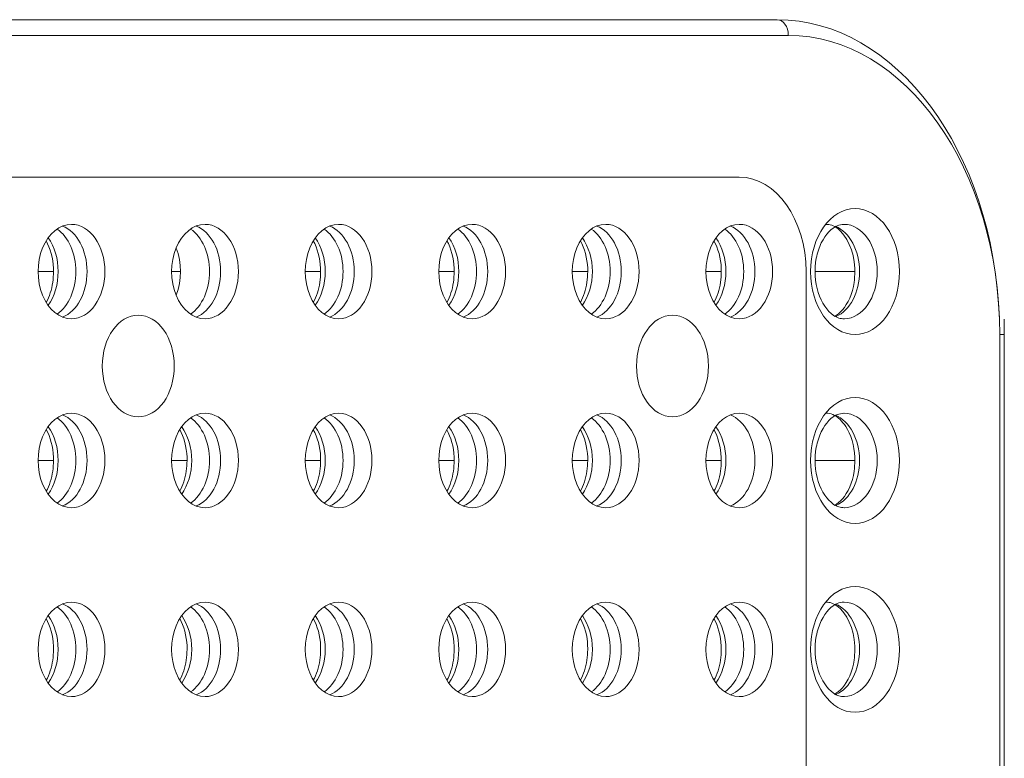
# Model space of a CAD drawing. Units: metres. Extents: x 2.8 to 8.8, y 2.2 to 32.7.
# Drawn here: x 5 to 5.3, y 7.2 to 7.4 of the extents above; entities that cross this region are included whole.
import ezdxf

# ---------------------------------------------------------------- set-up
doc = ezdxf.new("R2010")
doc.units = ezdxf.units.M
doc.header["$MEASUREMENT"] = 0
for name, color, linetype, lineweight in [('ninja1 - Level 25', 7, 'Continuous', 0), ('ninja1 - Level 26', 7, 'Continuous', 0), ('ninja1 - Level 27', 7, 'Continuous', 0)]:
    doc.layers.add(name, color=color, linetype=linetype, lineweight=lineweight)

msp = doc.modelspace()

# ---------------------------------------------------------------- linework, layer by layer
at = {"layer": 'ninja1 - Level 25', "color": 7, "linetype": 'Continuous', "lineweight": 13}
for p, q in [((4.96979, 7.35231), (4.96489, 7.35231)), ((5.01014, 7.35231), (5.00732, 7.35231)), ((5.05464, 7.35231), (5.04974, 7.35231)), ((5.09707, 7.35231), (5.09217, 7.35231)), ((5.13949, 7.35231), (5.13459, 7.35231)), ((5.18192, 7.35231), (5.17702, 7.35231)), ((5.21173, 7.35231), (5.22435, 7.35231)), ((4.96489, 7.29231), (4.96979, 7.29231)), ((5.00732, 7.29231), (5.01222, 7.29231)), ((5.04974, 7.29231), (5.05464, 7.29231)), ((5.09217, 7.29231), (5.09707, 7.29231)), ((5.13459, 7.29231), (5.13949, 7.29231)), ((5.17702, 7.29231), (5.18192, 7.29231)), ((5.22435, 7.29231), (5.21173, 7.29231))]:
    msp.add_line(p, q, dxfattribs=at)
at = {"layer": 'ninja1 - Level 26', "color": 7, "linetype": 'Continuous', "lineweight": 13}
for p, q in [((5.18763, 7.38231), (4.80579, 7.38231)), ((5.20884, 6.93231), (5.20884, 7.35231))]:
    msp.add_line(p, q, dxfattribs=at)
for centre, major_axis, start_param, end_param in [((5.18763, 7.35231), (0, 0.03), 4.712389, 6.283185), ((4.96984, 7.35231), (0, 0.015), 4.712389, 6.013253), ((5.01227, 7.35231), (0, 0.015), 4.712389, 6.013253), ((5.05469, 7.35231), (0, 0.015), 4.712389, 6.013253), ((5.09712, 7.35231), (0, 0.015), 4.712389, 6.013253), ((5.13954, 7.35231), (0, 0.015), 4.712389, 6.013253), ((5.18197, 7.35231), (0, 0.015), 4.712389, 6.013253), ((4.96984, 7.35231), (0, 0.015), 3.411525, 4.712389), ((5.01227, 7.35231), (0, 0.015), 3.411525, 4.712389), ((5.05469, 7.35231), (0, 0.015), 3.411525, 4.712389), ((5.09712, 7.35231), (0, 0.015), 3.411525, 4.712389), ((5.13954, 7.35231), (0, 0.015), 3.411525, 4.712389), ((5.18197, 7.35231), (0, 0.015), 3.411525, 4.712389), ((4.96984, 7.29231), (0, 0.015), 4.712389, 6.013253), ((5.01227, 7.29231), (0, 0.015), 4.712389, 6.013253), ((5.05469, 7.29231), (0, 0.015), 4.712389, 6.013253), ((5.09712, 7.29231), (0, 0.015), 4.712389, 6.013253), ((5.13954, 7.29231), (0, 0.015), 4.712389, 6.013253), ((5.18197, 7.29231), (0, 0.015), 4.712389, 6.013253), ((4.96984, 7.29231), (0, 0.015), 3.411525, 4.712389), ((5.01227, 7.29231), (0, 0.015), 3.411525, 4.712389), ((5.05469, 7.29231), (0, 0.015), 3.411525, 4.712389), ((5.09712, 7.29231), (0, 0.015), 3.411525, 4.712389), ((5.13954, 7.29231), (0, 0.015), 3.411525, 4.712389), ((5.18197, 7.29231), (0, 0.015), 3.411525, 4.712389), ((4.96984, 7.23231), (0, 0.015), 4.712389, 6.013253), ((5.01227, 7.23231), (0, 0.015), 4.712389, 6.013253), ((5.05469, 7.23231), (0, 0.015), 4.712389, 6.013253), ((5.09712, 7.23231), (0, 0.015), 4.712389, 6.013253), ((5.13954, 7.23231), (0, 0.015), 4.712389, 6.013253), ((5.18197, 7.23231), (0, 0.015), 4.712389, 6.013253), ((4.96984, 7.23231), (0, 0.015), 3.411525, 4.712389), ((5.01227, 7.23231), (0, 0.015), 3.411525, 4.712389), ((5.05469, 7.23231), (0, 0.015), 3.411525, 4.712389), ((5.09712, 7.23231), (0, 0.015), 3.411525, 4.712389), ((5.13954, 7.23231), (0, 0.015), 3.411525, 4.712389), ((5.18197, 7.23231), (0, 0.015), 3.411525, 4.712389)]:
    msp.add_ellipse(centre, major_axis=major_axis, ratio=0.707107, start_param=start_param, end_param=end_param, dxfattribs=at)
at = {"layer": 'ninja1 - Level 26', "color": 7, "linetype": 'Continuous', "lineweight": 13, "extrusion": (0, 0, -1)}
for centre, start_param, end_param in [((4.9755, 7.35231), 0, 3.141593), ((4.9755, 7.35231), 3.141593, 4.712389), ((5.01792, 7.35231), 0, 3.141593), ((5.01792, 7.35231), 3.141593, 4.712389), ((5.06035, 7.35231), 0, 3.141593), ((5.06035, 7.35231), 3.141593, 4.712389), ((5.10278, 7.35231), 0, 3.141593), ((5.10278, 7.35231), 3.141593, 4.712389), ((5.1452, 7.35231), 0, 3.141593), ((5.1452, 7.35231), 3.141593, 4.712389), ((5.18763, 7.35231), 0, 3.141593), ((5.18763, 7.35231), 3.141593, 4.712389), ((4.9755, 7.35231), 4.712389, 6.283185), ((5.01792, 7.35231), 4.712389, 6.283185), ((5.06035, 7.35231), 4.712389, 6.283185), ((5.10278, 7.35231), 4.712389, 6.283185), ((5.1452, 7.35231), 4.712389, 6.283185), ((5.18763, 7.35231), 4.712389, 6.283185), ((4.9755, 7.29231), 0, 3.141593), ((4.9755, 7.29231), 3.141593, 4.712389), ((5.01792, 7.29231), 0, 3.141593), ((5.01792, 7.29231), 3.141593, 4.712389), ((5.06035, 7.29231), 0, 3.141593), ((5.06035, 7.29231), 3.141593, 4.712389), ((5.10278, 7.29231), 0, 3.141593), ((5.10278, 7.29231), 3.141593, 4.712389), ((5.1452, 7.29231), 0, 3.141593), ((5.1452, 7.29231), 3.141593, 4.712389), ((5.18763, 7.29231), 0, 3.141593), ((5.18763, 7.29231), 3.141593, 4.712389), ((4.9755, 7.29231), 4.712389, 6.283185), ((5.01792, 7.29231), 4.712389, 6.283185), ((5.06035, 7.29231), 4.712389, 6.283185), ((5.10278, 7.29231), 4.712389, 6.283185), ((5.1452, 7.29231), 4.712389, 6.283185), ((5.18763, 7.29231), 4.712389, 6.283185), ((4.9755, 7.23231), 0, 3.141593), ((4.9755, 7.23231), 3.141593, 4.712389), ((5.01792, 7.23231), 0, 3.141593), ((5.01792, 7.23231), 3.141593, 4.712389), ((5.06035, 7.23231), 0, 3.141593), ((5.06035, 7.23231), 3.141593, 4.712389), ((5.10278, 7.23231), 0, 3.141593), ((5.10278, 7.23231), 3.141593, 4.712389), ((5.1452, 7.23231), 0, 3.141593), ((5.1452, 7.23231), 3.141593, 4.712389), ((5.18763, 7.23231), 0, 3.141593), ((5.18763, 7.23231), 3.141593, 4.712389), ((4.9755, 7.23231), 4.712389, 6.283185), ((5.01792, 7.23231), 4.712389, 6.283185), ((5.06035, 7.23231), 4.712389, 6.283185), ((5.10278, 7.23231), 4.712389, 6.283185), ((5.1452, 7.23231), 4.712389, 6.283185), ((5.18763, 7.23231), 4.712389, 6.283185)]:
    msp.add_ellipse(centre, major_axis=(0, -0.015), ratio=0.707107, start_param=start_param, end_param=end_param, dxfattribs=at)
at = {"layer": 'ninja1 - Level 26', "color": 7, "linetype": 'Continuous', "lineweight": 13}
for centre in [(4.99671, 7.32231), (5.16641, 7.32231)]:
    msp.add_ellipse(centre, major_axis=(0, 0.01617), ratio=0.707107, dxfattribs=at)
at = {"layer": 'ninja1 - Level 27', "color": 7, "linetype": 'Continuous', "lineweight": 13}
for p, q in [((4.77538, 7.43231), (5.19965, 7.43231)), ((5.20318, 7.42731), (4.77892, 7.42731)), ((5.27182, 7.33231), (5.27174, 7.33715)), ((5.27036, 6.95231), (5.27036, 7.33231)), ((5.27036, 7.33231), (5.27182, 7.33231)), ((5.27182, 6.95231), (5.27182, 7.33231))]:
    msp.add_line(p, q, dxfattribs=at)
at = {"layer": 'ninja1 - Level 27', "color": 7, "linetype": 'Continuous', "lineweight": 13, "extrusion": (0, 0, -1)}
for centre, major_axis, start_param, end_param in [((5.19965, 7.42731), (0, 0.005), 0, 1.570796), ((5.19965, 7.33231), (0, -0.1), 3.141593, 4.660808), ((5.21521, 7.35231), (0, -0.015), 3.426668, 4.712389), ((4.96065, 7.35231), (0, -0.015), 3.91699, 4.712389), ((5.0455, 7.35231), (0, -0.015), 3.91699, 4.712389), ((5.08793, 7.35231), (0, -0.015), 3.91699, 4.712389), ((5.13035, 7.35231), (0, -0.015), 3.91699, 4.712389), ((5.17278, 7.35231), (0, -0.015), 3.91699, 4.712389), ((4.96065, 7.35231), (0, -0.015), 4.712389, 5.507788), ((5.0455, 7.35231), (0, -0.015), 4.712389, 5.507788), ((5.08793, 7.35231), (0, -0.015), 4.712389, 5.507788), ((5.13035, 7.35231), (0, -0.015), 4.712389, 5.507788), ((5.17278, 7.35231), (0, -0.015), 4.712389, 5.507788), ((5.21521, 7.35231), (0, -0.015), 4.712389, 5.979632), ((5.21521, 7.29231), (0, -0.015), 3.426668, 4.712389), ((4.96065, 7.29231), (0, -0.015), 3.91699, 4.712389), ((5.00307, 7.29231), (0, -0.015), 3.91699, 4.712389), ((5.0455, 7.29231), (0, -0.015), 3.91699, 4.712389), ((5.08793, 7.29231), (0, -0.015), 3.91699, 4.712389), ((5.13035, 7.29231), (0, -0.015), 3.91699, 4.712389), ((5.17278, 7.29231), (0, -0.015), 3.91699, 4.712389), ((4.96065, 7.29231), (0, -0.015), 4.712389, 5.507788), ((5.00307, 7.29231), (0, -0.015), 4.712389, 5.507788), ((5.0455, 7.29231), (0, -0.015), 4.712389, 5.507788), ((5.08793, 7.29231), (0, -0.015), 4.712389, 5.507788), ((5.13035, 7.29231), (0, -0.015), 4.712389, 5.507788), ((5.17278, 7.29231), (0, -0.015), 4.712389, 5.507788), ((5.21521, 7.29231), (0, -0.015), 4.712389, 5.979632), ((5.21521, 7.23231), (0, -0.015), 3.426668, 4.712389), ((4.96065, 7.23231), (0, -0.015), 3.91699, 4.712389), ((5.00307, 7.23231), (0, -0.015), 3.91699, 4.712389), ((5.0455, 7.23231), (0, -0.015), 3.91699, 4.712389), ((5.08793, 7.23231), (0, -0.015), 3.91699, 4.712389), ((5.13035, 7.23231), (0, -0.015), 3.91699, 4.712389), ((5.17278, 7.23231), (0, -0.015), 3.91699, 4.712389), ((4.96065, 7.23231), (0, -0.015), 4.712389, 5.507788), ((5.00307, 7.23231), (0, -0.015), 4.712389, 5.507788), ((5.0455, 7.23231), (0, -0.015), 4.712389, 5.507788), ((5.08793, 7.23231), (0, -0.015), 4.712389, 5.507788), ((5.13035, 7.23231), (0, -0.015), 4.712389, 5.507788), ((5.17278, 7.23231), (0, -0.015), 4.712389, 5.507788), ((5.21521, 7.23231), (0, -0.015), 4.712389, 5.979632)]:
    msp.add_ellipse(centre, major_axis=major_axis, ratio=0.707107, start_param=start_param, end_param=end_param, dxfattribs=at)
at = {"layer": 'ninja1 - Level 27', "color": 7, "linetype": 'Continuous', "lineweight": 13}
for centre, major_axis, start_param, end_param in [((5.20318, 7.33231), (0, 0.095), 4.712389, 6.283185), ((5.22086, 7.35231), (0, 0.015), 4.712389, 6.279323), ((4.9663, 7.35231), (0, 0.015), 4.712389, 5.834997), ((5.00873, 7.35231), (0, 0.015), 4.712389, 5.834997), ((5.05116, 7.35231), (0, 0.015), 4.712389, 5.834997), ((5.09358, 7.35231), (0, 0.015), 4.712389, 5.834997), ((5.13601, 7.35231), (0, 0.015), 4.712389, 5.834997), ((5.17844, 7.35231), (0, 0.015), 4.712389, 5.834997), ((4.99954, 7.35231), (0, 0.015), 4.190074, 5.234704), ((4.9663, 7.35231), (0, 0.015), 3.589781, 4.712389), ((5.00873, 7.35231), (0, 0.015), 3.589781, 4.712389), ((5.05116, 7.35231), (0, 0.015), 3.589781, 4.712389), ((5.09358, 7.35231), (0, 0.015), 3.589781, 4.712389), ((5.13601, 7.35231), (0, 0.015), 3.589781, 4.712389), ((5.17844, 7.35231), (0, 0.015), 3.589781, 4.712389), ((5.22086, 7.35231), (0, 0.015), 3.160154, 4.712389), ((5.22086, 7.29231), (0, 0.015), 4.712389, 6.279323), ((4.9663, 7.29231), (0, 0.015), 4.712389, 5.834997), ((5.00873, 7.29231), (0, 0.015), 4.712389, 5.834997), ((5.05116, 7.29231), (0, 0.015), 4.712389, 5.834997), ((5.09358, 7.29231), (0, 0.015), 4.712389, 5.834997), ((5.13601, 7.29231), (0, 0.015), 4.712389, 5.834997), ((4.9663, 7.29231), (0, 0.015), 3.589781, 4.712389), ((5.00873, 7.29231), (0, 0.015), 3.589781, 4.712389), ((5.05116, 7.29231), (0, 0.015), 3.589781, 4.712389), ((5.09358, 7.29231), (0, 0.015), 3.589781, 4.712389), ((5.13601, 7.29231), (0, 0.015), 3.589781, 4.712389), ((5.22086, 7.29231), (0, 0.015), 3.160154, 4.712389), ((5.22086, 7.23231), (0, 0.015), 4.712389, 6.279323), ((4.9663, 7.23231), (0, 0.015), 4.712389, 5.834997), ((5.00873, 7.23231), (0, 0.015), 4.712389, 5.834997), ((5.05116, 7.23231), (0, 0.015), 4.712389, 5.834997), ((5.09358, 7.23231), (0, 0.015), 4.712389, 5.834997), ((5.13601, 7.23231), (0, 0.015), 4.712389, 5.834997), ((5.17844, 7.23231), (0, 0.015), 4.712389, 5.834997), ((4.9663, 7.23231), (0, 0.015), 3.589781, 4.712389), ((5.00873, 7.23231), (0, 0.015), 3.589781, 4.712389), ((5.05116, 7.23231), (0, 0.015), 3.589781, 4.712389), ((5.09358, 7.23231), (0, 0.015), 3.589781, 4.712389), ((5.13601, 7.23231), (0, 0.015), 3.589781, 4.712389), ((5.17844, 7.23231), (0, 0.015), 3.589781, 4.712389), ((5.22086, 7.23231), (0, 0.015), 3.160154, 4.712389)]:
    msp.add_ellipse(centre, major_axis=major_axis, ratio=0.707107, start_param=start_param, end_param=end_param, dxfattribs=at)
at = {"layer": 'ninja1 - Level 27', "color": 7, "linetype": 'Continuous', "lineweight": 13, "extrusion": (0, 0, -1)}
for centre in [(5.2244, 7.35231), (5.2244, 7.29231), (5.2244, 7.23231)]:
    msp.add_ellipse(centre, major_axis=(0, -0.02), ratio=0.707107, dxfattribs=at)
at = {"layer": 'ninja1 - Level 27', "color": 7, "linetype": 'Continuous', "lineweight": 13}
for points, knots in [([(5.22099, 7.33731), (5.21989, 7.33729), (5.21693, 7.33801), (5.21187, 7.34495), (5.21133, 7.35493), (5.21406, 7.36326), (5.21787, 7.36702), (5.22018, 7.36723), (5.22088, 7.36731)], [0, 0, 0, 0, 0.14818, 0.366966, 0.585698, 0.694722, 0.908204, 1, 1, 1, 1]), ([(5.21519, 7.36731), (5.21633, 7.36731), (5.22033, 7.36622), (5.22437, 7.35859), (5.22432, 7.35264), (5.22435, 7.35231)], [0, 0, 0, 0, 0.312267, 0.958008, 1, 1, 1, 1]), ([(4.96745, 7.36208), (4.96875, 7.35969), (4.96979, 7.3563), (4.96976, 7.35264), (4.96979, 7.35231)], [0, 0, 0, 0, 0.3810665, 0.4230581, 0.4230581, 0.4230581, 0.4230581]), ([(5.05232, 7.36212), (5.05362, 7.35975), (5.05459, 7.35618), (5.05463, 7.35268), (5.05464, 7.35231)], [0, 0, 0, 0, 0.6040269, 0.6706222, 0.6706222, 0.6706222, 0.6706222]), ([(5.09475, 7.36212), (5.09605, 7.35975), (5.09702, 7.35618), (5.09706, 7.35268), (5.09707, 7.35231)], [0, 0, 0, 0, 0.6040269, 0.6706222, 0.6706222, 0.6706222, 0.6706222]), ([(5.13718, 7.36212), (5.13847, 7.35975), (5.13945, 7.35618), (5.13949, 7.35268), (5.13949, 7.35231)], [0, 0, 0, 0, 0.6040269, 0.6706222, 0.6706222, 0.6706222, 0.6706222]), ([(5.17958, 7.36208), (5.18089, 7.35969), (5.18193, 7.3563), (5.1819, 7.35264), (5.18192, 7.35231)], [0, 0, 0, 0, 0.3810665, 0.4230581, 0.4230581, 0.4230581, 0.4230581]), ([(4.96979, 7.35231), (4.96974, 7.35115), (4.96958, 7.34763), (4.96845, 7.34432), (4.96747, 7.34251)], [0, 0, 0, 0, 0.1768609, 0.5454528, 0.5454528, 0.5454528, 0.5454528]), ([(5.05464, 7.35231), (5.05459, 7.35115), (5.05443, 7.34763), (5.0533, 7.34432), (5.05232, 7.34251)], [0, 0, 0, 0, 0.1768609, 0.5454528, 0.5454528, 0.5454528, 0.5454528]), ([(5.09707, 7.35231), (5.09702, 7.35115), (5.09686, 7.34763), (5.09573, 7.34432), (5.09475, 7.34251)], [0, 0, 0, 0, 0.1768609, 0.5454528, 0.5454528, 0.5454528, 0.5454528]), ([(5.13949, 7.35231), (5.13944, 7.35115), (5.13929, 7.34763), (5.13815, 7.34432), (5.13717, 7.34251)], [0, 0, 0, 0, 0.1768609, 0.5454528, 0.5454528, 0.5454528, 0.5454528]), ([(5.18192, 7.35231), (5.18187, 7.35115), (5.18171, 7.34763), (5.18058, 7.34432), (5.1796, 7.34251)], [0, 0, 0, 0, 0.1768609, 0.5454528, 0.5454528, 0.5454528, 0.5454528]), ([(5.22435, 7.35231), (5.2243, 7.35115), (5.22409, 7.34641), (5.22139, 7.34047), (5.2187, 7.33859), (5.21783, 7.338)], [0, 0, 0, 0, 0.176861, 0.734323, 1, 1, 1, 1]), ([(5.22099, 7.27731), (5.21989, 7.27729), (5.21693, 7.27801), (5.21187, 7.28495), (5.21133, 7.29493), (5.21406, 7.30326), (5.21787, 7.30702), (5.22018, 7.30723), (5.22088, 7.30731)], [0, 0, 0, 0, 0.14818, 0.366966, 0.585698, 0.694722, 0.908204, 1, 1, 1, 1]), ([(5.21963, 7.30531), (5.22026, 7.30462), (5.22267, 7.30196), (5.22429, 7.29662), (5.22434, 7.29268), (5.22435, 7.29231)], [0, 0, 0, 0, 0.244468, 0.933405, 1, 1, 1, 1]), ([(4.96747, 7.30212), (4.96877, 7.29975), (4.96974, 7.29618), (4.96978, 7.29268), (4.96979, 7.29231)], [0, 0, 0, 0, 0.6040269, 0.6706222, 0.6706222, 0.6706222, 0.6706222]), ([(5.0099, 7.30212), (5.01119, 7.29975), (5.01217, 7.29618), (5.01221, 7.29268), (5.01222, 7.29231)], [0, 0, 0, 0, 0.6040269, 0.6706222, 0.6706222, 0.6706222, 0.6706222]), ([(5.0523, 7.30208), (5.05361, 7.29969), (5.05465, 7.2963), (5.05462, 7.29264), (5.05464, 7.29231)], [0, 0, 0, 0, 0.3810665, 0.4230581, 0.4230581, 0.4230581, 0.4230581]), ([(5.09473, 7.30208), (5.09603, 7.29969), (5.09707, 7.2963), (5.09704, 7.29264), (5.09707, 7.29231)], [0, 0, 0, 0, 0.3810665, 0.4230581, 0.4230581, 0.4230581, 0.4230581]), ([(5.13718, 7.30212), (5.13847, 7.29975), (5.13945, 7.29618), (5.13949, 7.29268), (5.13949, 7.29231)], [0, 0, 0, 0, 0.6040269, 0.6706222, 0.6706222, 0.6706222, 0.6706222]), ([(5.1796, 7.30212), (5.1809, 7.29975), (5.18187, 7.29617), (5.18191, 7.29268), (5.18192, 7.29231)], [0, 0, 0, 0, 0.5885246, 0.6534212, 0.6534212, 0.6534212, 0.6534212]), ([(4.96979, 7.29231), (4.96974, 7.29115), (4.96958, 7.28763), (4.96845, 7.28432), (4.96747, 7.28251)], [0, 0, 0, 0, 0.1768609, 0.5454528, 0.5454528, 0.5454528, 0.5454528]), ([(5.01222, 7.29231), (5.01216, 7.29115), (5.01201, 7.28763), (5.01087, 7.28432), (5.00989, 7.28251)], [0, 0, 0, 0, 0.1768609, 0.5454528, 0.5454528, 0.5454528, 0.5454528]), ([(5.05464, 7.29231), (5.05459, 7.29115), (5.05443, 7.28763), (5.0533, 7.28432), (5.05232, 7.28251)], [0, 0, 0, 0, 0.1768609, 0.5454528, 0.5454528, 0.5454528, 0.5454528]), ([(5.09707, 7.29231), (5.09702, 7.29115), (5.09686, 7.28763), (5.09573, 7.28432), (5.09475, 7.28251)], [0, 0, 0, 0, 0.1768609, 0.5454528, 0.5454528, 0.5454528, 0.5454528]), ([(5.13949, 7.29231), (5.13944, 7.29115), (5.13929, 7.28763), (5.13815, 7.28432), (5.13717, 7.28251)], [0, 0, 0, 0, 0.1768609, 0.5454528, 0.5454528, 0.5454528, 0.5454528]), ([(5.18192, 7.29231), (5.18187, 7.29116), (5.18171, 7.2876), (5.18058, 7.28432), (5.1796, 7.28251)], [0, 0, 0, 0, 0.2130683, 0.6579153, 0.6579153, 0.6579153, 0.6579153]), ([(5.22435, 7.29231), (5.2243, 7.29115), (5.22409, 7.28641), (5.22139, 7.28047), (5.2187, 7.27859), (5.21783, 7.278)], [0, 0, 0, 0, 0.176861, 0.734323, 1, 1, 1, 1]), ([(5.22099, 7.21731), (5.21989, 7.21729), (5.21693, 7.21801), (5.21187, 7.22495), (5.21133, 7.23493), (5.21406, 7.24326), (5.21787, 7.24702), (5.22018, 7.24723), (5.22088, 7.24731)], [0, 0, 0, 0, 0.14818, 0.366966, 0.585698, 0.694722, 0.908204, 1, 1, 1, 1]), ([(5.21519, 7.24731), (5.21633, 7.24731), (5.22033, 7.24622), (5.22437, 7.23859), (5.22432, 7.23264), (5.22435, 7.23231)], [0, 0, 0, 0, 0.312267, 0.958008, 1, 1, 1, 1]), ([(4.96745, 7.24208), (4.96875, 7.23969), (4.96979, 7.2363), (4.96976, 7.23264), (4.96979, 7.23231)], [0, 0, 0, 0, 0.3810665, 0.4230581, 0.4230581, 0.4230581, 0.4230581]), ([(5.0099, 7.24212), (5.01119, 7.23975), (5.01217, 7.23618), (5.01221, 7.23268), (5.01222, 7.23231)], [0, 0, 0, 0, 0.6040269, 0.6706222, 0.6706222, 0.6706222, 0.6706222]), ([(5.0523, 7.24208), (5.05361, 7.23969), (5.05465, 7.2363), (5.05462, 7.23264), (5.05464, 7.23231)], [0, 0, 0, 0, 0.3810665, 0.4230581, 0.4230581, 0.4230581, 0.4230581]), ([(5.09473, 7.24208), (5.09603, 7.23969), (5.09707, 7.2363), (5.09704, 7.23264), (5.09707, 7.23231)], [0, 0, 0, 0, 0.3810665, 0.4230581, 0.4230581, 0.4230581, 0.4230581]), ([(5.13715, 7.24208), (5.13846, 7.23969), (5.1395, 7.2363), (5.13947, 7.23264), (5.13949, 7.23231)], [0, 0, 0, 0, 0.3810665, 0.4230581, 0.4230581, 0.4230581, 0.4230581]), ([(5.1796, 7.24212), (5.1809, 7.23975), (5.18187, 7.23618), (5.18191, 7.23268), (5.18192, 7.23231)], [0, 0, 0, 0, 0.6040269, 0.6706222, 0.6706222, 0.6706222, 0.6706222]), ([(4.96979, 7.23231), (4.96974, 7.23115), (4.96958, 7.22763), (4.96845, 7.22432), (4.96747, 7.22251)], [0, 0, 0, 0, 0.1768609, 0.5454528, 0.5454528, 0.5454528, 0.5454528]), ([(5.01222, 7.23231), (5.01216, 7.23115), (5.01201, 7.22763), (5.01087, 7.22432), (5.00989, 7.22251)], [0, 0, 0, 0, 0.1768609, 0.5454528, 0.5454528, 0.5454528, 0.5454528]), ([(5.05464, 7.23231), (5.05459, 7.23115), (5.05443, 7.22763), (5.0533, 7.22432), (5.05232, 7.22251)], [0, 0, 0, 0, 0.1768609, 0.5454528, 0.5454528, 0.5454528, 0.5454528]), ([(5.09707, 7.23231), (5.09702, 7.23115), (5.09686, 7.22763), (5.09573, 7.22432), (5.09475, 7.22251)], [0, 0, 0, 0, 0.1768609, 0.5454528, 0.5454528, 0.5454528, 0.5454528]), ([(5.13949, 7.23231), (5.13944, 7.23115), (5.13929, 7.22763), (5.13815, 7.22432), (5.13717, 7.22251)], [0, 0, 0, 0, 0.1768609, 0.5454528, 0.5454528, 0.5454528, 0.5454528]), ([(5.18192, 7.23231), (5.18187, 7.23115), (5.18171, 7.22763), (5.18058, 7.22432), (5.1796, 7.22251)], [0, 0, 0, 0, 0.1768609, 0.5454528, 0.5454528, 0.5454528, 0.5454528]), ([(5.22435, 7.23231), (5.2243, 7.23115), (5.22409, 7.22641), (5.22139, 7.22047), (5.2187, 7.21859), (5.21783, 7.218)], [0, 0, 0, 0, 0.176861, 0.734323, 1, 1, 1, 1])]:
    msp.add_open_spline(points, degree=3, knots=knots, dxfattribs=at)
msp.add_open_spline([(5.21519, 7.30731), (5.21656, 7.30733), (5.21809, 7.30679), (5.21963, 7.30531)], degree=3, dxfattribs=at)

doc.saveas('drawing.dxf')
